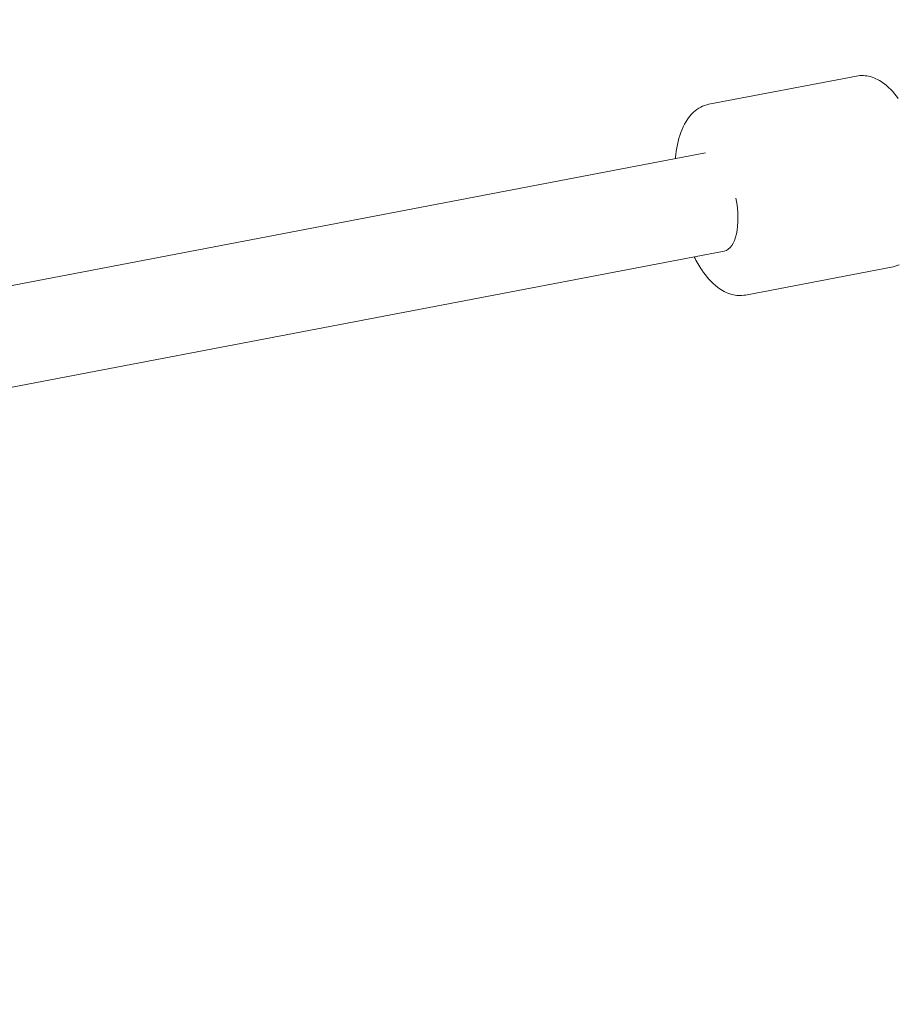
# Model space of a CAD drawing. Units: millimetres. Extents: x -1886 to 8220, y -10128 to 390.
# Drawn here: x 1535 to 1693, y -6984 to -6807 of the extents above; entities that cross this region are included whole.
import ezdxf

# ---------------------------------------------------------------- set-up
doc = ezdxf.new("R2010")
doc.units = ezdxf.units.MM
doc.header["$MEASUREMENT"] = 0
doc.layers.add('Work Layer', color=7, linetype='Continuous', lineweight=0)

# ---------------------------------------------------------------- blocks, each defined once
blk = doc.blocks.new('Block_0')
at = {"layer": 'Work Layer', "color": 252, "lineweight": 9, "true_color": 0x919090}
for points in [[(2726.88, -7771.85), (2663.06, -7653.99), (2610.71, -7529.94), (2570.3, -7401.48), (2570.3, -7401.48), (-1749.34, -3081.84), (-1749.34, -3081.84), (-1818.46, -3268.23), (-1860.13, -3464.92), (-1872.49, -3665.8), (-1872.49, -3665.8), (2559.98, -8098.28), (2559.98, -8098.28), (2596.62, -8037.9), (2630.44, -7975.76), (2660.68, -7911.69), (2660.68, -7911.69), (2726.88, -7771.85), (2726.88, -7771.85)], [(2206.66, -8532.58), (2223.03, -8517.37), (2238.79, -8501.55), (2254.63, -8485.81), (2254.63, -8485.81), (-1798.78, -4432.4), (-1798.78, -4432.4), (-1798.78, -4432.4), (-1798.78, -5139.51), (-1798.78, -5139.51), (-1798.78, -5139.51), (1870.35, -8808.64), (1870.35, -8808.64), (1961.71, -8747.83), (2048.81, -8679.87), (2130.11, -8604.2), (2130.11, -8604.2), (2206.66, -8532.58), (2206.66, -8532.58)]]:
    blk.add_open_spline(points, degree=3, knots=[0, 0, 0, 0, 1, 1, 1, 2, 2, 2, 3, 3, 3, 4, 4, 4, 5, 5, 5, 6, 6, 6, 6], dxfattribs=at)
blk = doc.blocks.new('Block_4')
at = {"layer": 'Work Layer', "color": 18, "lineweight": 9, "true_color": 0x000000}
for p, q in [((1685.39, -6816.87), (1658.79, -6821.96)), ((870.21, -6981.48), (1658.17, -6830.73)), ((873.59, -6999.16), (1661.56, -6848.41)), ((1691.97, -6851.25), (1665.37, -6856.34))]:
    blk.add_line(p, q, dxfattribs=at)
for points in [[(1685.39, -6816.87), (1685.7, -6816.82), (1686.01, -6816.79), (1686.33, -6816.78), (1686.64, -6816.78), (1686.95, -6816.81), (1687.26, -6816.85), (1687.56, -6816.9), (1687.86, -6816.97), (1688.2, -6817.08), (1688.54, -6817.2), (1688.87, -6817.34), (1689.19, -6817.5), (1689.51, -6817.67), (1689.82, -6817.86), (1690.11, -6818.06), (1690.41, -6818.27), (1690.8, -6818.59), (1691.18, -6818.93), (1691.55, -6819.29), (1691.91, -6819.67), (1692.26, -6820.07), (1692.59, -6820.49), (1692.92, -6820.93)], [(1693.1, -6850.89), (1692.74, -6851.04), (1692.36, -6851.16), (1691.97, -6851.25)], [(1665.37, -6856.34), (1665.06, -6856.39), (1664.75, -6856.42), (1664.44, -6856.43), (1664.12, -6856.42), (1663.81, -6856.4), (1663.51, -6856.36), (1663.2, -6856.31), (1662.91, -6856.24), (1662.56, -6856.13), (1662.22, -6856.01), (1661.89, -6855.87), (1661.57, -6855.71), (1661.25, -6855.54), (1660.95, -6855.35), (1660.65, -6855.15), (1660.36, -6854.94), (1659.96, -6854.62), (1659.58, -6854.28), (1659.21, -6853.92), (1658.86, -6853.54), (1658.51, -6853.14), (1658.17, -6852.72), (1657.84, -6852.28), (1657.52, -6851.82), (1657.34, -6851.55), (1657.16, -6851.26), (1656.98, -6850.98), (1656.8, -6850.68), (1656.63, -6850.38), (1656.46, -6850.08), (1656.3, -6849.77), (1656.14, -6849.45)]]:
    blk.add_lwpolyline(points, dxfattribs=at)
blk.add_open_spline([(1652.75, -6831.77), (1652.77, -6831.62), (1652.83, -6831), (1652.83, -6831), (1652.83, -6831), (1652.92, -6830.39), (1652.92, -6830.39), (1652.92, -6830.39), (1653.02, -6829.8), (1653.02, -6829.8), (1653.02, -6829.8), (1653.13, -6829.22), (1653.13, -6829.22), (1653.13, -6829.22), (1653.26, -6828.65), (1653.26, -6828.65), (1653.26, -6828.65), (1653.4, -6828.09), (1653.4, -6828.09), (1653.4, -6828.09), (1653.57, -6827.55), (1653.57, -6827.55), (1653.57, -6827.55), (1653.75, -6827.03), (1653.75, -6827.03), (1653.75, -6827.03), (1653.95, -6826.51), (1653.95, -6826.51), (1653.95, -6826.51), (1654.18, -6826), (1654.18, -6826), (1654.18, -6826), (1654.42, -6825.51), (1654.42, -6825.51), (1654.42, -6825.51), (1654.69, -6825.04), (1654.69, -6825.04), (1654.69, -6825.04), (1654.99, -6824.59), (1654.99, -6824.59), (1654.99, -6824.59), (1655.31, -6824.16), (1655.31, -6824.16), (1655.31, -6824.16), (1655.66, -6823.76), (1655.66, -6823.76), (1655.66, -6823.76), (1656.03, -6823.38), (1656.03, -6823.38), (1656.03, -6823.38), (1656.33, -6823.13), (1656.33, -6823.13), (1656.33, -6823.13), (1656.64, -6822.9), (1656.64, -6822.9), (1656.64, -6822.9), (1656.96, -6822.68), (1656.96, -6822.68), (1656.96, -6822.68), (1657.31, -6822.49), (1657.31, -6822.49), (1657.31, -6822.49), (1657.66, -6822.32), (1657.66, -6822.32), (1657.66, -6822.32), (1658.03, -6822.17), (1658.03, -6822.17), (1658.03, -6822.17), (1658.41, -6822.05), (1658.41, -6822.05), (1658.41, -6822.05), (1658.79, -6821.96), (1658.79, -6821.96)], degree=3, knots=[0, 0, 0, 0, 1, 1, 1, 2, 2, 2, 3, 3, 3, 4, 4, 4, 5, 5, 5, 6, 6, 6, 7, 7, 7, 8, 8, 8, 9, 9, 9, 10, 10, 10, 11, 11, 11, 12, 12, 12, 13, 13, 13, 14, 14, 14, 15, 15, 15, 16, 16, 16, 17, 17, 17, 18, 18, 18, 19, 19, 19, 20, 20, 20, 21, 21, 21, 22, 22, 22, 23, 23, 23, 24, 24, 24, 24], dxfattribs=at)
blk.add_open_spline([(1661.56, -6848.41), (1663.66, -6848.01), (1664.6, -6843.73), (1663.67, -6838.85)], degree=3, dxfattribs=at)

msp = doc.modelspace()

# ---------------------------------------------------------------- linework, layer by layer
at = {"layer": 'Work Layer', "color": 252, "lineweight": 9, "true_color": 0x919090}
msp.add_open_spline([(2525.67, -7237.6), (2525.67, -7237.6), (2470.04, -6992.89), (2470.04, -6992.89), (2435.34, -6840.28), (2417.81, -6684.28), (2417.77, -6527.81), (2417.77, -6527.81), (2417.03, -3498.05), (2417.03, -3497.88), (2417.03, -3349.5), (2432.76, -3201.53), (2463.95, -3056.42), (2463.95, -3056.42), (2513.89, -2824.19), (2513.89, -2824.19), (2594.51, -2449.33), (2776.22, -2103.65), (3039.34, -1824.7), (3039.34, -1824.7), (3377.08, -1466.65), (3377.08, -1466.65), (3772.95, -1046.97), (4324.05, -808.67), (4900.98, -807.64), (5240.03, -807.03), (5570.16, -888.99), (5865.65, -1041.11), (5818.09, -1013.84), (5769.72, -987.89), (5719.97, -964.44), (5719.97, -964.44), (5265.95, -751.36), (5265.95, -751.36), (4913.17, -480.78), (4477.84, -330.15), (4024.52, -330.15), (4024.52, -330.15), (4015.7, -330.15), (4015.7, -330.15), (3834.37, -330.85), (3655.87, -355.9), (3484.77, -402.82), (3484.77, -402.82), (2126.58, -402.82), (2126.58, -402.82), (1955.13, -355.9), (1776.98, -330.85), (1595.64, -330.15), (1595.64, -330.15), (1586.82, -330.15), (1586.82, -330.15), (1133.51, -330.15), (698.18, -480.78), (345.4, -751.36), (345.4, -751.36), (-108.62, -964.44), (-108.62, -964.44), (-351.69, -1079.09), (-569.7, -1239.96), (-749.98, -1438.22), (-749.98, -1438.22), (-801.13, -1485.85), (-801.13, -1485.85), (-990.57, -1662.23), (-1144.73, -1872.84), (-1255.5, -2106.74), (-1255.5, -2106.74), (-1480.58, -2582.99), (-1480.58, -2582.99), (-1736.34, -2931.18), (-1876.75, -3354.16), (-1876.75, -3790.9), (-1876.75, -3816.65), (-1876.04, -3842.75), (-1875.33, -3868.51), (-1868.99, -4032.9), (-1842.88, -4193.77), (-1798.78, -4348.99), (-1798.78, -4348.99), (-1798.78, -5669.79), (-1798.78, -5669.79), (-1842.88, -5824.66), (-1868.99, -5985.88), (-1875.33, -6149.92), (-1876.04, -6176.03), (-1876.75, -6201.78), (-1876.75, -6227.53), (-1876.75, -6664.27), (-1736.34, -7087.25), (-1480.58, -7435.44), (-1480.58, -7435.44), (-1255.5, -7911.69), (-1255.5, -7911.69), (-1144.73, -8145.59), (-990.57, -8356.55), (-801.13, -8532.58), (-801.13, -8532.58), (-724.57, -8604.2), (-724.57, -8604.2), (-347.1, -8955.56), (149.61, -9151), (665.37, -9151), (665.37, -9151), (740.16, -9151), (740.16, -9151), (1255.92, -9151), (1752.63, -8955.56), (2130.11, -8604.2), (2130.11, -8604.2), (2206.66, -8532.58), (2206.66, -8532.58), (2396.1, -8356.55), (2550.26, -8145.59), (2660.68, -7911.69), (2660.68, -7911.69), (2726.88, -7771.85), (2726.88, -7771.85), (2636.27, -7604.52), (2568.26, -7424.93), (2525.67, -7237.6)], degree=3, knots=[0, 0, 0, 0, 1, 1, 1, 2, 2, 2, 3, 3, 3, 4, 4, 4, 5, 5, 5, 6, 6, 6, 7, 7, 7, 8, 8, 8, 9, 9, 9, 10, 10, 10, 11, 11, 11, 12, 12, 12, 13, 13, 13, 14, 14, 14, 15, 15, 15, 16, 16, 16, 17, 17, 17, 18, 18, 18, 19, 19, 19, 20, 20, 20, 21, 21, 21, 22, 22, 22, 23, 23, 23, 24, 24, 24, 25, 25, 25, 26, 26, 26, 27, 27, 27, 28, 28, 28, 29, 29, 29, 30, 30, 30, 31, 31, 31, 32, 32, 32, 33, 33, 33, 34, 34, 34, 35, 35, 35, 36, 36, 36, 37, 37, 37, 38, 38, 38, 39, 39, 39, 40, 40, 40, 40], dxfattribs=at)
at = {"layer": 'Work Layer', "color": 240, "lineweight": 9, "true_color": 0xed1c24}
msp.add_open_spline([(7392.49, -3497.39), (7392.49, -3497.39), (7392.49, -6517.16), (7392.49, -6517.16), (7392.49, -6666.39), (7376.26, -6815.26), (7344.87, -6960.96), (7344.87, -6960.96), (7295.13, -7191.68), (7295.13, -7191.68), (7214.69, -7563.86), (7034.42, -7907.11), (6773.72, -8184.74), (6773.72, -8184.74), (6435.76, -8544.93), (6435.76, -8544.93), (6044.88, -8961.21), (5501.6, -9200.39), (4930.81, -9207.45), (4823.92, -9208.86), (4717.73, -9201.8), (4612.96, -9186.99), (4366.36, -9308.69), (4090.14, -9376.07), (3800.51, -9376.07), (3800.51, -9376.07), (1804.49, -9376.07), (1804.49, -9376.07), (1482.41, -9376.07), (1176.55, -9292.47), (909.5, -9143.59), (853.4, -9148.53), (796.61, -9151), (739.81, -9151), (739.81, -9151), (665.37, -9151), (665.37, -9151), (149.61, -9151), (-347.1, -8955.56), (-724.92, -8604.2), (-724.92, -8604.2), (-801.48, -8532.58), (-801.48, -8532.58), (-990.92, -8356.55), (-1144.73, -8145.59), (-1255.5, -7911.69), (-1255.5, -7911.69), (-1480.93, -7435.44), (-1480.93, -7435.44), (-1736.69, -7087.25), (-1876.75, -6664.27), (-1876.75, -6227.53), (-1876.75, -6201.78), (-1876.39, -6176.03), (-1875.33, -6149.92), (-1868.98, -5985.88), (-1843.23, -5824.66), (-1799.13, -5669.79), (-1799.13, -5669.79), (-1799.13, -4348.99), (-1799.13, -4348.99), (-1843.23, -4193.77), (-1868.98, -4032.9), (-1875.33, -3868.51), (-1876.39, -3842.75), (-1876.75, -3816.65), (-1876.75, -3790.9), (-1876.75, -3354.16), (-1736.69, -2931.18), (-1480.93, -2582.99), (-1480.93, -2582.99), (-1255.5, -2106.74), (-1255.5, -2106.74), (-1144.73, -1872.84), (-990.92, -1662.23), (-801.48, -1485.85), (-801.48, -1485.85), (-750.32, -1438.22), (-750.32, -1438.22), (-570.05, -1239.96), (-352.04, -1079.09), (-108.62, -964.44), (-108.62, -964.44), (345.05, -751.36), (345.05, -751.36), (697.83, -480.78), (1133.51, -330.15), (1586.48, -330.15), (1586.48, -330.15), (1595.65, -330.15), (1595.65, -330.15), (1776.97, -330.85), (1955.13, -355.9), (2126.23, -402.82), (2126.23, -402.82), (3484.77, -402.82), (3484.77, -402.82), (3655.87, -355.9), (3834.02, -330.85), (4015.35, -330.15), (4015.35, -330.15), (4024.52, -330.15), (4024.52, -330.15), (4477.49, -330.15), (4913.17, -480.78), (5265.95, -751.36), (5265.95, -751.36), (5719.97, -964.44), (5719.97, -964.44), (5770.77, -988.43), (5820.87, -1014.54), (5869.2, -1042.76), (6075.22, -1148.94), (6264.31, -1289.7), (6426.94, -1461.15), (6426.94, -1461.15), (6764.55, -1816.4), (6764.55, -1816.4), (7030.54, -2096.5), (7213.99, -2444.34), (7295.13, -2822.17), (7295.13, -2822.17), (7345.57, -3056.77), (7345.57, -3056.77), (7376.62, -3201.76), (7392.49, -3349.22), (7392.49, -3497.39)], degree=3, knots=[0, 0, 0, 0, 1, 1, 1, 2, 2, 2, 3, 3, 3, 4, 4, 4, 5, 5, 5, 6, 6, 6, 7, 7, 7, 8, 8, 8, 9, 9, 9, 10, 10, 10, 11, 11, 11, 12, 12, 12, 13, 13, 13, 14, 14, 14, 15, 15, 15, 16, 16, 16, 17, 17, 17, 18, 18, 18, 19, 19, 19, 20, 20, 20, 21, 21, 21, 22, 22, 22, 23, 23, 23, 24, 24, 24, 25, 25, 25, 26, 26, 26, 27, 27, 27, 28, 28, 28, 29, 29, 29, 30, 30, 30, 31, 31, 31, 32, 32, 32, 33, 33, 33, 34, 34, 34, 35, 35, 35, 36, 36, 36, 37, 37, 37, 38, 38, 38, 39, 39, 39, 40, 40, 40, 41, 41, 41, 42, 42, 42, 42], dxfattribs=at)

# ---------------------------------------------------------------- block references
at = {"layer": 'Work Layer'}
for name in ['Block_0', 'Block_4']:
    msp.add_blockref(name, (0, 0), dxfattribs=at)

doc.saveas('drawing.dxf')
